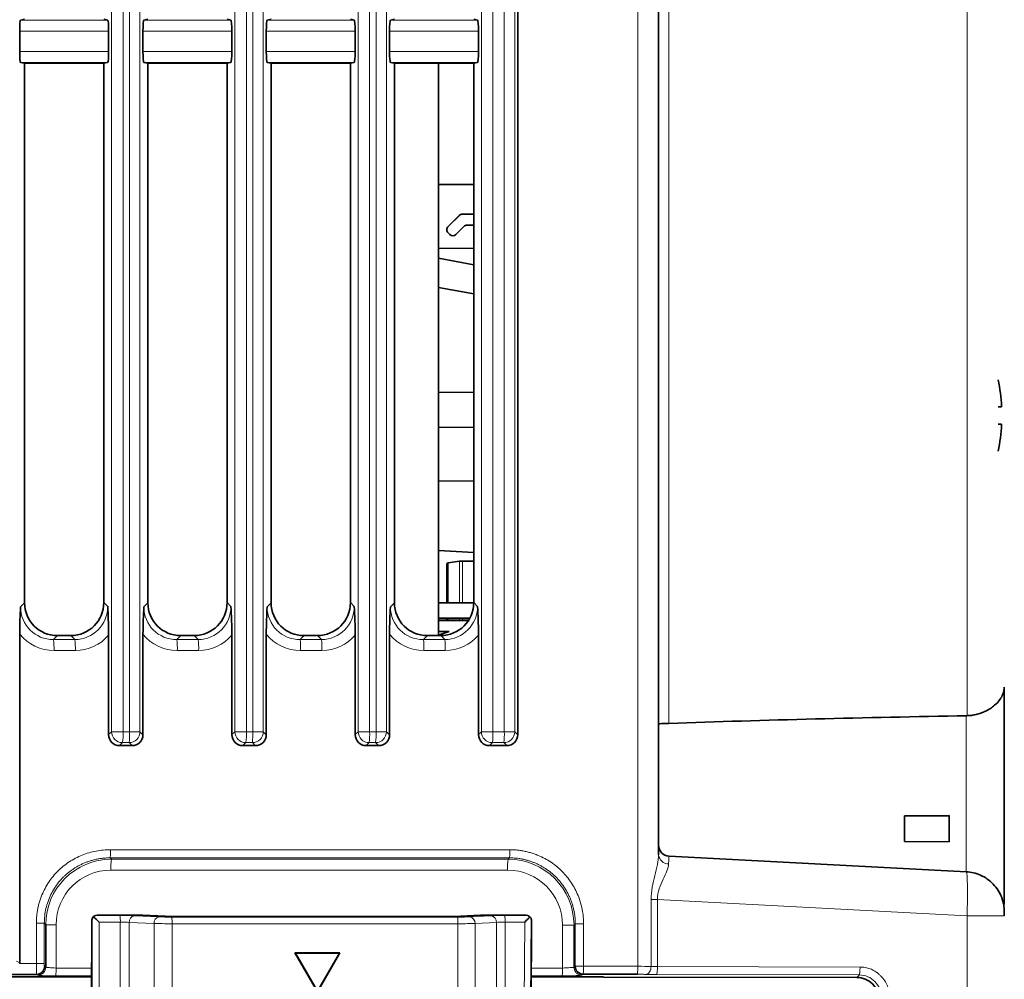
# Model space of a CAD drawing. Units: millimetres. Extents: x 27 to 806, y 42 to 553.
# Drawn here: x 491 to 513, y 331 to 353 of the extents above; entities that cross this region are included whole.
import ezdxf

# ---------------------------------------------------------------- set-up
doc = ezdxf.new("R2010")
doc.units = ezdxf.units.MM

msp = doc.modelspace()

# ---------------------------------------------------------------- linework, layer by layer
at = {"color": 8, "linetype": 'Continuous', "lineweight": 18}
for p, q in [((505.79192, 388.34272), (505.79192, 337.11736)), ((505.08988, 331.59936), (505.08988, 388.00419)), ((512.56922, 337.29067), (512.56922, 387.78306)), ((493.13889, 336.92811), (493.13889, 376.61144)), ((493.40102, 376.61144), (493.40102, 336.92811)), ((493.54866, 336.92811), (493.54866, 376.61144)), ((493.78462, 376.61144), (493.78462, 336.92811)), ((495.93889, 336.92811), (495.93889, 376.61144)), ((496.20102, 376.61144), (496.20102, 336.92811)), ((496.34866, 336.92811), (496.34866, 376.61144)), ((496.58462, 376.61144), (496.58462, 336.92811)), ((498.73889, 336.92811), (498.73889, 376.61144)), ((499.00102, 376.61144), (499.00102, 336.92811)), ((499.14866, 336.92811), (499.14866, 376.61144)), ((499.38462, 376.61144), (499.38462, 336.92811)), ((501.53889, 336.92811), (501.53889, 376.61144)), ((501.80102, 376.61144), (501.80102, 336.92811)), ((502.05867, 336.92811), (502.05867, 376.61144)), ((502.29464, 376.61144), (502.29464, 336.92811)), ((491.07531, 353.09389), (493.0513, 353.09389)), ((493.87531, 353.09389), (495.8513, 353.09389)), ((496.67531, 353.09389), (498.6513, 353.09389)), ((499.47531, 353.09389), (501.4513, 353.09389)), ((493.07272, 352.84393), (491.05369, 352.84393)), ((495.87272, 352.84393), (493.85369, 352.84393)), ((498.67272, 352.84393), (496.65369, 352.84393)), ((501.47272, 352.84393), (499.45369, 352.84393)), ((491.05369, 352.37896), (493.07272, 352.37896)), ((493.85369, 352.37896), (495.87272, 352.37896)), ((496.65369, 352.37896), (498.67272, 352.37896)), ((499.45369, 352.37896), (501.47272, 352.37896)), ((493.0513, 352.129), (491.07531, 352.129)), ((495.8513, 352.129), (493.87531, 352.129)), ((498.6513, 352.129), (496.67531, 352.129)), ((501.4513, 352.129), (499.47531, 352.129)), ((501.03797, 348.65588), (501.03797, 348.65841)), ((501.10868, 348.6877), (501.10868, 348.68517)), ((500.78442, 348.40486), (500.78442, 348.40233)), ((501.03797, 339.85874), (501.03797, 340.79844)), ((501.10868, 340.80264), (501.10868, 339.85874)), ((500.78442, 340.76203), (500.78442, 339.85874)), ((491.07264, 339.76451), (491.16371, 339.85517)), ((492.96371, 339.86202), (493.05168, 339.77365)), ((493.87264, 339.76451), (493.96371, 339.85517)), ((495.76371, 339.86202), (495.85168, 339.77365)), ((496.67264, 339.76451), (496.76371, 339.85517)), ((498.56371, 339.86202), (498.65168, 339.77365)), ((499.47264, 339.76451), (499.56371, 339.85517)), ((501.36371, 339.86202), (501.45168, 339.77365)), ((500.78442, 339.50523), (500.78442, 339.45804)), ((501.03797, 339.45804), (501.03797, 339.50523)), ((501.10868, 339.50523), (501.10868, 339.45804)), ((500.78442, 339.20593), (500.78442, 339.2011)), ((491.91086, 339.11144), (491.82092, 339.02192)), ((491.82092, 339.02192), (492.30568, 339.02192)), ((492.30568, 339.02192), (492.21656, 339.11144)), ((494.71086, 339.11144), (494.62092, 339.02192)), ((494.62092, 339.02192), (495.10568, 339.02192)), ((495.10568, 339.02192), (495.01656, 339.11144)), ((497.51086, 339.11144), (497.42092, 339.02192)), ((497.42092, 339.02192), (497.90568, 339.02192)), ((497.90568, 339.02192), (497.81656, 339.11144)), ((500.31086, 339.11144), (500.22092, 339.02192)), ((500.22092, 339.02192), (500.70568, 339.02192)), ((500.70568, 339.02192), (500.61656, 339.11144)), ((492.31762, 338.77288), (491.83287, 338.77288)), ((495.11762, 338.77288), (494.63287, 338.77288)), ((497.91762, 338.77288), (497.43287, 338.77288)), ((500.71762, 338.77288), (500.23287, 338.77288)), ((493.07272, 336.86164), (493.13889, 336.92811)), ((493.40102, 336.92811), (493.13889, 336.92811)), ((493.40102, 336.92811), (493.54866, 336.92811)), ((493.54866, 336.92811), (493.78462, 336.92811)), ((493.78462, 336.92811), (493.85369, 336.85935)), ((495.87272, 336.86164), (495.93889, 336.92811)), ((496.20102, 336.92811), (495.93889, 336.92811)), ((496.20102, 336.92811), (496.34866, 336.92811)), ((496.58462, 336.92811), (496.34866, 336.92811)), ((496.58462, 336.92811), (496.65369, 336.85935)), ((498.67272, 336.86164), (498.73889, 336.92811)), ((499.00102, 336.92811), (498.73889, 336.92811)), ((499.00102, 336.92811), (499.14866, 336.92811)), ((499.38462, 336.92811), (499.14866, 336.92811)), ((499.38462, 336.92811), (499.45369, 336.85935)), ((501.47272, 336.86164), (501.53889, 336.92811)), ((501.80102, 336.92811), (501.53889, 336.92811)), ((501.80102, 336.92811), (502.05867, 336.92811)), ((502.29464, 336.92811), (502.05867, 336.92811)), ((502.29464, 336.92811), (502.36371, 336.85935)), ((493.38908, 336.67906), (493.32177, 336.61144)), ((493.53672, 336.67906), (493.38908, 336.67906)), ((493.60465, 336.61144), (493.53672, 336.67906)), ((496.18908, 336.67906), (496.12177, 336.61144)), ((496.33672, 336.67906), (496.18908, 336.67906)), ((496.40465, 336.61144), (496.33672, 336.67906)), ((498.98908, 336.67906), (498.92177, 336.61144)), ((499.13672, 336.67906), (498.98908, 336.67906)), ((499.20465, 336.61144), (499.13672, 336.67906)), ((501.78908, 336.67906), (501.72177, 336.61144)), ((502.04673, 336.67906), (501.78908, 336.67906)), ((502.11466, 336.61144), (502.04673, 336.67906)), ((493.11543, 334.24668), (502.18598, 334.24668)), ((493.10659, 334.06235), (493.13765, 334.03143)), ((502.17714, 334.06235), (493.10659, 334.06235)), ((493.13765, 334.03143), (502.14636, 334.03143)), ((502.14636, 334.03143), (502.17717, 334.06238)), ((502.13442, 333.78239), (493.12571, 333.78239)), ((505.39291, 331.59477), (505.39291, 333.11611)), ((505.53572, 333.11611), (505.39291, 333.11611)), ((505.53572, 333.11611), (505.53572, 331.59095)), ((512.56922, 332.7475), (505.53572, 333.11611)), ((492.77378, 332.75077), (493.33072, 332.75077)), ((493.65866, 332.74517), (494.21957, 332.7207)), ((501.2699, 332.7207), (501.75754, 332.74517)), ((502.06873, 332.75077), (502.59308, 332.75077)), ((512.56922, 218.22054), (512.56922, 332.7475)), ((491.43203, 331.66427), (491.43203, 332.57533)), ((491.6445, 332.54284), (491.61179, 332.5754)), ((491.61187, 332.57533), (491.61187, 331.66427)), ((491.88047, 332.54284), (491.6445, 332.54284)), ((491.88047, 332.54284), (491.88047, 331.55994)), ((492.69868, 330.64287), (492.70091, 332.68876)), ((492.85858, 332.60086), (492.85661, 330.7943)), ((493.3383, 332.60086), (492.85858, 332.60086)), ((493.3383, 330.7943), (493.3383, 332.60086)), ((494.10417, 332.57079), (493.54326, 332.59527)), ((493.54326, 332.59527), (493.54326, 330.81377)), ((494.10417, 330.89895), (494.10417, 332.57079)), ((494.50652, 332.7158), (500.99761, 332.7158)), ((494.51409, 332.56589), (494.51409, 330.91599)), ((501.00519, 332.56589), (494.51409, 332.56589)), ((501.00519, 330.91599), (501.00519, 332.56589)), ((501.88182, 332.59527), (501.39417, 332.57079)), ((501.39417, 332.57079), (501.39417, 330.89895)), ((501.88182, 330.81377), (501.88182, 332.59527)), ((502.07631, 332.60086), (502.07631, 330.7943)), ((502.52302, 332.60086), (502.07631, 332.60086)), ((502.51316, 330.7943), (502.52302, 332.60086)), ((502.66557, 332.68986), (502.6544, 330.64478)), ((503.37966, 331.56), (503.37966, 332.53142)), ((503.37966, 332.53142), (503.6418, 332.53142)), ((503.67102, 332.56078), (503.6418, 332.53142)), ((503.67102, 331.59936), (503.67102, 332.56078)), ((503.8597, 332.56078), (503.8597, 331.59936)), ((490.98462, 331.71675), (491.05369, 331.67556)), ((491.05344, 331.66427), (491.43254, 331.66427)), ((491.46824, 331.39817), (491.44066, 331.41461)), ((491.61693, 331.59179), (491.6445, 331.57535)), ((491.88047, 331.56), (492.68669, 331.56)), ((502.67299, 331.56), (503.37966, 331.56)), ((503.6418, 331.5772), (503.67089, 331.59471)), ((503.84764, 331.41801), (503.81855, 331.40051)), ((503.8597, 331.59936), (505.08988, 331.59936)), ((510.12176, 331.40115), (505.52039, 331.40961)), ((505.53572, 331.59095), (510.13709, 331.58249)), ((510.06531, 331.34454), (510.12176, 331.40115)), ((492.6861, 331.37865), (491.87146, 331.37865)), ((503.37066, 331.37865), (502.67239, 331.37865))]:
    msp.add_line(p, q, dxfattribs=at)
at = {"color": 7, "linetype": 'Continuous', "lineweight": 35}
for p, q in [((505.56371, 388.00419), (505.56371, 334.13042)), ((502.36371, 336.85935), (502.36371, 382.7946)), ((491.16371, 353.11144), (491.07531, 353.09389)), ((492.96371, 353.11144), (493.0513, 353.09389)), ((493.96371, 353.11144), (493.87531, 353.09389)), ((495.76371, 353.11144), (495.8513, 353.09389)), ((496.76371, 353.11144), (496.67531, 353.09389)), ((498.56371, 353.11144), (498.6513, 353.09389)), ((499.56371, 353.11144), (499.47531, 353.09389)), ((501.36371, 353.11144), (501.4513, 353.09389)), ((491.05369, 352.37896), (491.05369, 352.84393)), ((493.07272, 352.37896), (493.07272, 352.84393)), ((493.85369, 352.37896), (493.85369, 352.84393)), ((495.87272, 352.37896), (495.87272, 352.84393)), ((496.65369, 352.37896), (496.65369, 352.84393)), ((498.67272, 352.37896), (498.67272, 352.84393)), ((499.45369, 352.37896), (499.45369, 352.84393)), ((501.47272, 352.37896), (501.47272, 352.84393)), ((491.16371, 352.11144), (491.07531, 352.129)), ((491.16371, 339.85517), (491.16371, 352.11144)), ((491.16371, 352.11144), (492.96371, 352.11144)), ((492.96371, 352.11144), (493.0513, 352.129)), ((492.96371, 352.11144), (492.96371, 339.86202)), ((493.96371, 352.11144), (493.87531, 352.129)), ((493.96371, 339.85517), (493.96371, 352.11144)), ((493.96371, 352.11144), (495.76371, 352.11144)), ((495.76371, 352.11144), (495.8513, 352.129)), ((495.76371, 352.11144), (495.76371, 339.86202)), ((496.76371, 352.11144), (496.67531, 352.129)), ((496.76371, 339.85517), (496.76371, 352.11144)), ((496.76371, 352.11144), (498.56371, 352.11144)), ((498.56371, 352.11144), (498.6513, 352.129)), ((498.56371, 352.11144), (498.56371, 339.86202)), ((499.56371, 352.11144), (499.47531, 352.129)), ((499.56371, 339.85517), (499.56371, 352.11144)), ((499.56371, 352.11144), (501.36371, 352.11144)), ((500.56371, 339.11144), (500.56371, 352.11144)), ((501.36371, 352.11144), (501.4513, 352.129)), ((501.36371, 352.11144), (501.36371, 339.86202)), ((501.36371, 349.36144), (500.56371, 349.36144)), ((500.78442, 348.40486), (501.03797, 348.65841)), ((500.78442, 348.40233), (501.03797, 348.65588)), ((501.10868, 348.6877), (501.36371, 348.6877)), ((501.10868, 348.68517), (501.36371, 348.68517)), ((501.14153, 348.40588), (500.9612, 348.22555)), ((501.36371, 348.43517), (501.21224, 348.43517)), ((500.75513, 348.33415), (500.75513, 348.33162)), ((500.81978, 348.22555), (500.78442, 348.26091)), ((501.36371, 347.91206), (500.56371, 347.90508)), ((500.56371, 347.68496), (501.36371, 347.53713)), ((500.56371, 347.68144), (501.36371, 347.53361)), ((500.56371, 347.02044), (501.36371, 346.87261)), ((500.56371, 344.63945), (501.36371, 344.63284)), ((513.27522, 344.31144), (513.35367, 344.31144)), ((513.35367, 343.91144), (513.27522, 343.91144)), ((501.36371, 343.84578), (500.56371, 343.83938)), ((500.56371, 342.62536), (501.36371, 342.61837)), ((501.36371, 341.00029), (500.56371, 341.0421)), ((501.03797, 340.79844), (500.78442, 340.76203)), ((501.36371, 340.80264), (501.10868, 340.80264)), ((500.75513, 340.75187), (500.75513, 339.85874)), ((501.3637, 339.85874), (500.56371, 339.85874)), ((501.36368, 339.85523), (500.56371, 339.85523)), ((500.56371, 339.50523), (501.27406, 339.50523)), ((500.56371, 339.45804), (501.24645, 339.45804)), ((500.56371, 339.45593), (501.24511, 339.45593)), ((500.75513, 339.50523), (500.75513, 339.45804)), ((500.56371, 339.11865), (500.8035, 339.20593)), ((500.8035, 339.20593), (500.56371, 339.20593)), ((500.56371, 339.12076), (500.7977, 339.20593)), ((500.75513, 339.20593), (500.75513, 339.19044)), ((491.05369, 331.67556), (491.05369, 339.14505)), ((492.21656, 339.11144), (491.91086, 339.11144)), ((493.07272, 336.86164), (493.07272, 339.12048)), ((493.85369, 336.85935), (493.85369, 339.14505)), ((495.01656, 339.11144), (494.71086, 339.11144)), ((495.87272, 336.86164), (495.87272, 339.12048)), ((496.65369, 336.85935), (496.65369, 339.14505)), ((497.81656, 339.11144), (497.51086, 339.11144)), ((498.67272, 336.86164), (498.67272, 339.12048)), ((499.45369, 336.85935), (499.45369, 339.14505)), ((500.61656, 339.11144), (500.31086, 339.11144)), ((501.47272, 336.86164), (501.47272, 339.12048)), ((493.60465, 336.61144), (493.32177, 336.61144)), ((496.40465, 336.61144), (496.12177, 336.61144)), ((499.20465, 336.61144), (498.92177, 336.61144)), ((502.11466, 336.61144), (501.72177, 336.61144)), ((511.14968, 335.01476), (512.16371, 335.02438)), ((512.16371, 335.0193), (511.14968, 335.01476)), ((511.14968, 334.4346), (511.14968, 335.01476)), ((512.16371, 335.02438), (512.16371, 335.0193)), ((512.16371, 335.0193), (512.16371, 334.42861)), ((512.16371, 334.42861), (511.14968, 334.4346)), ((505.80063, 334.09903), (512.55335, 333.74513)), ((493.85151, 332.76144), (492.84018, 332.76144)), ((493.85151, 332.76144), (494.53262, 332.73172)), ((494.53262, 332.73172), (500.92385, 332.73172)), ((500.92385, 332.73172), (501.51599, 332.76144)), ((502.52693, 332.76144), (501.51599, 332.76144)), ((491.6445, 331.57535), (491.6445, 332.54284)), ((492.69013, 332.61226), (492.68352, 330.59021)), ((502.67643, 332.61128), (502.66982, 330.59021)), ((503.6418, 332.53142), (503.6418, 331.57728)), ((497.81369, 331.01783), (497.30005, 331.90747)), ((497.30005, 331.90747), (498.32732, 331.90747)), ((497.31371, 331.8996), (497.30005, 331.90747)), ((497.31371, 331.8996), (497.81371, 331.03358)), ((498.31371, 331.8996), (497.31371, 331.8996)), ((498.32732, 331.90747), (497.81369, 331.01783)), ((497.81371, 331.03358), (498.31371, 331.8996)), ((498.31371, 331.8996), (498.32732, 331.90747)), ((491.44066, 331.41461), (490.82427, 331.41461)), ((505.08087, 331.41801), (503.84774, 331.41801)), ((489.56371, 331.36144), (492.68604, 331.36144)), ((502.67234, 331.36144), (504.31371, 331.36144)), ((504.31371, 331.35512), (504.31371, 331.36144)), ((510.06531, 331.34454), (504.31371, 331.35512))]:
    msp.add_line(p, q, dxfattribs=at)
for centre, radius, start, end in [((501.10868, 348.5877), 0.1, 89.999995, 134.999965), ((501.10868, 348.58517), 0.1, 89.999995, 134.999965), ((500.85513, 348.33415), 0.1, 134.999965, 179.999995), ((500.85513, 348.33162), 0.1, 134.999962, 225.000038), ((501.21224, 348.33517), 0.1, 89.999995, 134.999965), ((500.89049, 348.29626), 0.1, 225.000038, 314.999962), ((509.3725, 344.11144), 3.9862, 2.875917, 11.746368), ((509.3725, 344.11144), 3.9862, 348.253632, 357.124083), ((501.10445, 340.27726), 0.5254, 89.538487, 97.269137), ((500.78175, 340.7224), 0.03972, 86.148345, 132.090585), ((505.81371, 334.34868), 0.25, 180, 267)]:
    msp.add_arc(centre, radius, start, end, dxfattribs=at)
at = {"color": 8, "linetype": 'Continuous', "lineweight": 18}
for centre, radius, start, end in [((490.37858, 338.82795), 1.45533, 357.831221, 7.659386), ((490.86333, 338.82795), 1.45533, 357.831221, 7.659386), ((493.17858, 338.82795), 1.45533, 357.831221, 7.659386), ((493.66333, 338.82795), 1.45533, 357.831221, 7.659386), ((495.97858, 338.82795), 1.45533, 357.831221, 7.659386), ((496.46333, 338.82795), 1.45533, 357.831221, 7.659386), ((498.77858, 338.82795), 1.45533, 357.831221, 7.659386), ((499.26333, 338.82795), 1.45533, 357.831221, 7.659386), ((493.39017, 336.93035), 0.25129, 180.511028, 269.751679), ((491.94673, 336.87303), 1.45533, 352.340614, 2.168779), ((492.09437, 336.87303), 1.45533, 352.340614, 2.168779), ((493.53335, 336.93032), 0.25128, 270.76795, 359.494757), ((496.19017, 336.93035), 0.25129, 180.511028, 269.751679), ((494.74673, 336.87303), 1.45533, 352.340614, 2.168779), ((494.89437, 336.87303), 1.45533, 352.340614, 2.168779), ((496.33335, 336.93032), 0.25128, 270.76795, 359.494757), ((498.99017, 336.93035), 0.25129, 180.511028, 269.751679), ((497.54673, 336.87303), 1.45533, 352.340614, 2.168779), ((497.69437, 336.87303), 1.45533, 352.340614, 2.168779), ((499.13335, 336.93032), 0.25128, 270.76795, 359.494757), ((501.79017, 336.93035), 0.25129, 180.511028, 269.751679), ((500.34673, 336.87303), 1.45533, 352.340614, 2.168779), ((500.60439, 336.87303), 1.45533, 352.340614, 2.168779), ((502.04336, 336.93032), 0.25128, 270.76795, 359.494757), ((505.78936, 334.15158), 0.22664, 185.357013, 270.3243), ((494.58, 333.83746), 1.45533, 172.340614, 182.168779), ((503.58871, 333.83746), 1.45533, 172.340614, 182.168779), ((492.55673, 332.63651), 0.78238, 357.388582, 8.397703), ((493.6826, 332.60737), 0.13987, 99.856785, 184.964969), ((501.73982, 332.60402), 0.14227, 356.47379, 82.84249), ((501.29474, 332.63651), 0.78238, 357.388582, 8.397703), ((494.24352, 332.58289), 0.13987, 99.856785, 184.964969), ((493.73253, 332.60154), 0.78238, 357.388582, 8.397703), ((500.22362, 332.60154), 0.78238, 357.388582, 8.397703), ((501.25217, 332.57954), 0.14227, 356.47379, 82.84249)]:
    msp.add_arc(centre, radius, start, end, dxfattribs=at)
at = {"color": 7, "linetype": 'Continuous', "lineweight": 35}
for centre, major_axis, ratio, start_param, end_param in [((491.0757, 352.84393), (0, 0.25), 0.08801227, 0.01747725, 1.57079633), ((493.05092, 352.84393), (0, 0.25), 0.08720887, 4.71238898, 6.26570806), ((493.8757, 352.84393), (0, 0.25), 0.08801227, 0.01747725, 1.57079633), ((495.85092, 352.84393), (0, 0.25), 0.08720887, 4.71238898, 6.26570806), ((496.6757, 352.84393), (0, 0.25), 0.08801227, 0.01747725, 1.57079633), ((498.65092, 352.84393), (0, 0.25), 0.08720887, 4.71238898, 6.26570806), ((499.4757, 352.84393), (0, 0.25), 0.08801227, 0.01747725, 1.57079633), ((501.45092, 352.84393), (0, 0.25), 0.08720887, 4.71238898, 6.26570806), ((491.0757, 352.37896), (0, 0.25), 0.08801227, 1.57079633, 3.12411541), ((493.05092, 352.37896), (0, 0.25), 0.08720887, 3.1590699, 4.71238898), ((493.8757, 352.37896), (0, 0.25), 0.08801227, 1.57079633, 3.12411541), ((495.85092, 352.37896), (0, 0.25), 0.08720887, 3.1590699, 4.71238898), ((496.6757, 352.37896), (0, 0.25), 0.08801227, 1.57079633, 3.12411541), ((498.65092, 352.37896), (0, 0.25), 0.08720887, 3.1590699, 4.71238898), ((499.4757, 352.37896), (0, 0.25), 0.08801227, 1.57079633, 3.12411541), ((501.45092, 352.37896), (0, 0.25), 0.08720887, 3.1590699, 4.71238898), ((491.92004, 339.86432), (0.62471, 0.43192), 0.98710034, 2.54272976, 4.1013794), ((492.21428, 339.86432), (-0.21768, 0.72108), 0.99451051, 2.84993389, 4.41768434), ((494.72004, 339.86432), (0.62471, 0.43192), 0.98710034, 2.54272976, 4.1013794), ((495.01428, 339.86432), (-0.21768, 0.72108), 0.99451051, 2.84993389, 4.41768434), ((497.52004, 339.86432), (0.62471, 0.43192), 0.98710034, 2.54272976, 4.1013794), ((497.81428, 339.86432), (-0.21768, 0.72108), 0.99451051, 2.84993389, 4.41768434), ((500.32004, 339.86432), (0.62471, 0.43192), 0.98710034, 2.54272976, 4.1013794), ((500.61428, 339.86432), (-0.21768, 0.72108), 0.99451051, 2.84993389, 4.41768434), ((520.47682, 334.36144), (37.36251, 0), 0.08021724, 1.78424415, 1.9747297), ((493.32253, 336.8624), (0.07256, 0.24036), 0.99451051, 1.86550096, 3.43325142), ((493.60158, 336.8624), (0.20824, -0.14397), 0.98710034, 5.32339856, 6.8820482), ((496.12253, 336.8624), (0.07256, 0.24036), 0.99451051, 1.86550096, 3.43325142), ((496.40158, 336.8624), (0.20824, -0.14397), 0.98710034, 5.32339856, 6.8820482), ((498.92253, 336.8624), (0.07256, 0.24036), 0.99451051, 1.86550096, 3.43325142), ((499.20158, 336.8624), (0.20824, -0.14397), 0.98710034, 5.32339856, 6.8820482), ((501.72253, 336.8624), (0.07256, 0.24036), 0.99451051, 1.86550096, 3.43325142), ((502.1116, 336.8624), (0.20824, -0.14397), 0.98710034, 5.32339856, 6.8820482), ((492.85072, 332.60086), (-0.14979, 0.14995), 0.02621445, 4.68620906, 5.675694), ((492.68991, 332.61144), (0.20694, 0.12751), 0.38175168, 0.55466944, 0.93419522), ((502.51517, 332.60086), (0.15077, 0.14995), 0.02604293, 4.73856853, 5.68025698), ((502.67665, 332.61144), (0.20611, -0.12763), 0.38238258, 2.20885886, 2.58838464), ((492.76518, 332.61144), (0.00011, 0.15), 0.50030102, 1.0296498, 1.5657133), ((502.60138, 332.61144), (0.00055, 0.15), 0.50030338, 4.7131169, 5.26427888), ((490.80158, 331.67739), (0.23239, -0.09875), 0.98991879, 0.35302368, 0.39816166), ((510.06531, 330.84386), (-0.09461, 0.49176), 0.99507998, 4.5213985, 6.09219483)]:
    msp.add_ellipse(centre, major_axis=major_axis, ratio=ratio, start_param=start_param, end_param=end_param, dxfattribs=at)
at = {"color": 8, "linetype": 'Continuous', "lineweight": 18}
for centre, major_axis, ratio, start_param, end_param in [((491.83203, 339.77671), (0.61881, 0.44889), 0.98058675, 2.52082583, 4.07947548), ((492.30149, 339.77671), (-0.30243, 0.69272), 0.99106217, 2.73223559, 4.29998604), ((494.63203, 339.77671), (0.61881, 0.44889), 0.98058675, 2.52082583, 4.07947548), ((495.10149, 339.77671), (-0.30243, 0.69272), 0.99106217, 2.73223559, 4.29998604), ((497.43203, 339.77671), (0.61881, 0.44889), 0.98058675, 2.52082583, 4.07947548), ((497.90149, 339.77671), (-0.30243, 0.69272), 0.99106217, 2.73223559, 4.29998604), ((500.23203, 339.77671), (0.61881, 0.44889), 0.98058675, 2.52082583, 4.07947548), ((500.70149, 339.77671), (-0.30243, 0.69272), 0.99106217, 2.73223559, 4.29998604), ((491.84511, 339.77671), (0.83295, 0.57589), 0.98710034, 3.21116359, 4.1013794), ((492.31457, 339.77671), (-0.29024, 0.96144), 0.99451051, 2.84993389, 3.70824141), ((494.64511, 339.77671), (0.83295, 0.57589), 0.98710034, 3.21116359, 4.1013794), ((495.11457, 339.77671), (-0.29024, 0.96144), 0.99451051, 2.84993389, 3.70824141), ((497.44511, 339.77671), (0.83295, 0.57589), 0.98710034, 3.21116359, 4.1013794), ((497.91457, 339.77671), (-0.29024, 0.96144), 0.99451051, 2.84993389, 3.70824141), ((500.24511, 339.77671), (0.83295, 0.57589), 0.98710034, 3.21116359, 4.1013794), ((500.71457, 339.77671), (-0.29024, 0.96144), 0.99451051, 2.84993389, 3.70824141), ((505.81371, 333.09697), (-0.01311, 1.00206), 0.02166628, 6.28176529, 6.88125165), ((493.1541, 332.5276), (1.26469, -0.83231), 0.99036983, 2.15931635, 3.717966), ((502.1437, 332.5276), (0.24072, 1.4846), 0.99597981, 4.87503815, 6.4427886), ((493.14102, 332.5276), (1.04119, -0.71987), 0.98710034, 2.1818059, 3.74045555), ((502.13062, 332.5276), (0.36279, 1.2018), 0.99451051, 5.00709362, 6.57484407), ((493.35166, 332.73678), (0.4, -0.00073), 0.03492071, 0.69592497, 1.62322019), ((502.08967, 332.73678), (0.4, -0.00073), 0.03492071, 1.62322019, 2.55051541), ((493.35138, 332.58687), (0.25, -0.00073), 0.05587284, 0.69602511, 1.62332032), ((494.48793, 332.57813), (0.5, -0.00064), 0.02444454, 3.83748497, 4.76478019), ((494.4882, 332.72804), (0.35, -0.00064), 0.03492071, 3.83751763, 4.76481285), ((500.97929, 332.72804), (0.35, -0.00064), 0.03492071, 4.76481285, 5.69210806), ((500.97902, 332.57813), (0.5, -0.00064), 0.02444454, 4.76478019, 5.69207541), ((502.08939, 332.58687), (0.25, -0.00073), 0.05587284, 1.62332032, 2.55061554)]:
    msp.add_ellipse(centre, major_axis=major_axis, ratio=ratio, start_param=start_param, end_param=end_param, dxfattribs=at)
at = {"color": 7, "linetype": 'Continuous', "lineweight": 35}
for points, knots in [([(491.05369, 339.14505), (491.05369, 339.25692), (491.05618, 339.36544), (491.06323, 339.57127), (491.06785, 339.66878), (491.07264, 339.76451)], [0, 0, 0, 0, 0.5, 0.5, 1, 1, 1, 1]), ([(493.07272, 339.12048), (493.07272, 339.23928), (493.06975, 339.35395), (493.06182, 339.56985), (493.05677, 339.67201), (493.05168, 339.77365)], [0, 0, 0, 0, 0.5, 0.5, 1, 1, 1, 1]), ([(493.85369, 339.14505), (493.85369, 339.25692), (493.85618, 339.36544), (493.86323, 339.57127), (493.86785, 339.66878), (493.87264, 339.76451)], [0, 0, 0, 0, 0.5, 0.5, 1, 1, 1, 1]), ([(495.87272, 339.12048), (495.87272, 339.23928), (495.86975, 339.35395), (495.86182, 339.56985), (495.85677, 339.67201), (495.85168, 339.77365)], [0, 0, 0, 0, 0.5, 0.5, 1, 1, 1, 1]), ([(496.65369, 339.14505), (496.65369, 339.25692), (496.65618, 339.36544), (496.66323, 339.57127), (496.66785, 339.66878), (496.67264, 339.76451)], [0, 0, 0, 0, 0.5, 0.5, 1, 1, 1, 1]), ([(498.67272, 339.12048), (498.67272, 339.23928), (498.66975, 339.35395), (498.66182, 339.56985), (498.65677, 339.67201), (498.65168, 339.77365)], [0, 0, 0, 0, 0.5, 0.5, 1, 1, 1, 1]), ([(499.45369, 339.14505), (499.45369, 339.25692), (499.45618, 339.36544), (499.46323, 339.57127), (499.46785, 339.66878), (499.47264, 339.76451)], [0, 0, 0, 0, 0.5, 0.5, 1, 1, 1, 1]), ([(501.47272, 339.12048), (501.47272, 339.23928), (501.46975, 339.35395), (501.46182, 339.56985), (501.45677, 339.67201), (501.45168, 339.77365)], [0, 0, 0, 0, 0.5, 0.5, 1, 1, 1, 1]), ([(513.41371, 337.93708), (513.41354, 337.92903), (513.41303, 337.90415), (513.40589, 337.85315), (513.38123, 337.77007), (513.31889, 337.65407), (513.21945, 337.54364), (513.10247, 337.45599), (512.99614, 337.39548), (512.88632, 337.34956), (512.77706, 337.31789), (512.67182, 337.29813), (512.60228, 337.29329), (512.56922, 337.29099)], [0, 0, 0, 0, 0.03085608, 0.09539232, 0.19470392, 0.32984201, 0.50063785, 0.60251887, 0.69685213, 0.78358373, 0.86279831, 0.93476941, 1, 1, 1, 1]), ([(513.41371, 337.93708), (513.41371, 337.79238), (513.41371, 337.50302), (513.41371, 336.82072), (513.41371, 336.01381), (513.41371, 335.099), (513.41371, 334.15055), (513.41371, 333.43362), (513.41371, 333.08033), (513.41371, 333.01342)], [0, 0, 0, 0, 0.16043897, 0.32083504, 0.4812117, 0.64167407, 0.80205072, 0.96251309, 1, 1, 1, 1]), ([(505.79192, 337.11736), (505.72976, 337.11523), (505.6711, 337.11355), (505.58759, 337.10864), (505.56371, 337.1051), (505.56371, 337.0999)], [0, 0, 0, 0, 0.5, 0.5, 1, 1, 1, 1]), ([(513.41371, 332.83842), (513.41371, 332.94259), (513.39526, 333.05442), (513.31226, 333.27134), (513.24748, 333.37583), (513.08124, 333.55101), (512.98028, 333.62117), (512.76801, 333.7154), (512.65729, 333.73968), (512.55327, 333.74514)], [0, 0, 0, 0, 0.25, 0.25, 0.5, 0.5, 0.75, 0.75, 1, 1, 1, 1]), ([(492.77378, 332.75077), (492.77182, 332.75021), (492.76415, 332.74732), (492.74785, 332.73893), (492.7388, 332.73331), (492.72998, 332.72622)], [0, 0, 0, 0, 0.5, 0.5, 1, 1, 1, 1]), ([(502.59308, 332.75077), (502.59517, 332.75018), (502.60389, 332.74686), (502.62208, 332.73709), (502.63214, 332.73042), (502.64157, 332.72214)], [0, 0, 0, 0, 0.5, 0.5, 1, 1, 1, 1]), ([(513.41371, 332.83842), (513.41371, 332.83503), (513.41371, 332.82827), (513.41371, 332.81318), (513.41371, 332.79468), (513.41371, 332.77256), (513.41371, 332.75607), (513.41371, 332.7475)], [0, 0, 0, 0, 0.18962371, 0.37784233, 0.57157277, 0.7771764, 1, 1, 1, 1]), ([(491.44066, 331.41461), (491.46142, 331.41476), (491.48378, 331.4187), (491.52707, 331.43614), (491.54787, 331.44969), (491.58223, 331.48423), (491.59569, 331.50511), (491.61296, 331.54856), (491.61683, 331.57099), (491.61693, 331.59179)], [0, 0, 0, 0, 0.25, 0.25, 0.5, 0.5, 0.75, 0.75, 1, 1, 1, 1]), ([(503.84764, 331.41801), (503.80154, 331.4181), (503.75568, 331.43718), (503.69026, 331.50258), (503.6711, 331.5485), (503.67089, 331.59471)], [0, 0, 0, 0, 0.5, 0.5, 1, 1, 1, 1])]:
    msp.add_open_spline(points, degree=3, knots=knots, dxfattribs=at)
at = {"color": 8, "linetype": 'Continuous', "lineweight": 18}
for points, knots in [([(512.54539, 333.73829), (512.54539, 333.96715), (512.54539, 334.461), (512.54539, 335.22876), (512.54539, 335.96795), (512.54539, 336.58885), (512.54539, 337.06469), (512.54539, 337.21506), (512.54539, 337.29025)], [0, 0, 0, 0, 0.14728273, 0.31782619, 0.48836964, 0.65891309, 0.82945655, 1, 1, 1, 1]), ([(491.43203, 332.57533), (491.4324, 332.60678), (491.43313, 332.66951), (491.44098, 332.76318), (491.4538, 332.85606), (491.47205, 332.94814), (491.49561, 333.03942), (491.52452, 333.12991), (491.58649, 333.29229), (491.70449, 333.51606), (491.91475, 333.77072), (492.17136, 333.97907), (492.41733, 334.10639), (492.62615, 334.17998), (492.78708, 334.21922), (492.95048, 334.24327), (493.06034, 334.24554), (493.11543, 334.24668)], [0, 0, 0, 0, 0.03574495, 0.0712956, 0.10676852, 0.14228103, 0.17795009, 0.21389109, 0.25021688, 0.37550568, 0.49944738, 0.62334279, 0.74904885, 0.81246358, 0.87502111, 0.93732848, 1, 1, 1, 1]), ([(493.11543, 334.24668), (493.11543, 334.20094), (493.1145, 334.15541), (493.11127, 334.08795), (493.10897, 334.06635), (493.10659, 334.06235)], [0, 0, 0, 0, 0.5, 0.5, 1, 1, 1, 1]), ([(502.18598, 334.24668), (502.18598, 334.20502), (502.18513, 334.15705), (502.18174, 334.08632), (502.17931, 334.06599), (502.17714, 334.06235)], [0, 0, 0, 0, 0.5, 0.5, 1, 1, 1, 1]), ([(502.18598, 334.24668), (502.21737, 334.24623), (502.27999, 334.24531), (502.37349, 334.23718), (502.46623, 334.2241), (502.55819, 334.20558), (502.64938, 334.18175), (502.7398, 334.15258), (502.90209, 334.09016), (503.1258, 333.97159), (503.3806, 333.76089), (503.58941, 333.50412), (503.71739, 333.25814), (503.79157, 333.0494), (503.83127, 332.88863), (503.8558, 332.72547), (503.85839, 332.61577), (503.8597, 332.56078)], [0, 0, 0, 0, 0.03571534, 0.071251, 0.10672302, 0.14224805, 0.17794222, 0.21392006, 0.25029336, 0.37574619, 0.49988412, 0.62390792, 0.7495875, 0.81294502, 0.87539379, 0.93754034, 1, 1, 1, 1]), ([(505.39291, 333.11611), (505.39291, 333.30455), (505.43328, 333.48832), (505.49645, 333.74571), (505.51794, 333.82949), (505.55123, 333.98721), (505.56371, 334.06269), (505.56371, 334.13042)], [0, 0, 0, 0, 0.5, 0.5, 0.75, 0.75, 1, 1, 1, 1]), ([(493.10659, 334.06235), (493.07806, 334.06191), (493.02136, 334.06103), (492.9371, 334.05371), (492.8544, 334.04221), (492.7735, 334.0263), (492.69461, 334.00631), (492.6179, 333.98241), (492.54355, 333.95483), (492.47171, 333.9238), (492.4025, 333.88954), (492.33605, 333.85227), (492.27244, 333.81222), (492.21176, 333.76962), (492.15407, 333.72469), (492.09941, 333.67765), (492.02518, 333.60724), (491.93595, 333.50801), (491.83989, 333.37378), (491.7589, 333.22873), (491.69416, 333.07448), (491.64726, 332.91278), (491.61739, 332.74556), (491.61371, 332.63221), (491.61187, 332.57533)], [0, 0, 0, 0, 0.03656064, 0.07266656, 0.10831912, 0.14351969, 0.17826972, 0.21257072, 0.24642425, 0.27983193, 0.31279545, 0.34531657, 0.37739712, 0.40903903, 0.44024426, 0.47101491, 0.50135314, 0.571209, 0.64148168, 0.71219747, 0.78338217, 0.85506107, 0.92725893, 1, 1, 1, 1]), ([(503.67102, 332.56078), (503.67051, 332.59101), (503.66949, 332.65125), (503.66115, 332.74094), (503.64798, 332.82931), (503.62966, 332.91607), (503.60651, 333.00094), (503.57868, 333.08366), (503.54638, 333.164), (503.50982, 333.24174), (503.46923, 333.31667), (503.42484, 333.3886), (503.37687, 333.45736), (503.32558, 333.52281), (503.27121, 333.58482), (503.214, 333.64326), (503.1542, 333.69805), (503.09205, 333.74909), (503.0278, 333.79634), (502.9617, 333.83973), (502.89399, 333.87924), (502.8249, 333.91484), (502.75466, 333.94653), (502.6835, 333.97433), (502.61165, 333.99825), (502.53931, 334.01832), (502.4667, 334.03459), (502.39401, 334.04713), (502.32143, 334.05592), (502.24916, 334.06136), (502.20108, 334.06203), (502.17714, 334.06235)], [0, 0, 0, 0, 0.03851852, 0.0767436, 0.11467571, 0.15231537, 0.18966307, 0.22671936, 0.26348475, 0.2999598, 0.33614507, 0.37204115, 0.40764861, 0.44296807, 0.47800013, 0.51274545, 0.54720467, 0.58137845, 0.61526748, 0.64887246, 0.68219411, 0.71523318, 0.74799041, 0.78046659, 0.8126625, 0.84457898, 0.87621686, 0.90757701, 0.9386603, 0.96946765, 1, 1, 1, 1]), ([(505.79065, 333.92494), (505.78975, 333.87716), (505.77403, 333.82263), (505.72889, 333.70585), (505.69862, 333.64202), (505.63635, 333.50791), (505.60395, 333.43763), (505.55213, 333.28342), (505.53462, 333.20099), (505.53572, 333.11611)], [0, 0, 0, 0, 0.25, 0.25, 0.5, 0.5, 0.75, 0.75, 1, 1, 1, 1]), ([(512.56922, 332.7475), (512.56977, 332.77093), (512.57087, 332.81794), (512.57232, 332.8883), (512.5736, 332.95836), (512.57467, 333.02776), (512.57551, 333.09611), (512.57612, 333.16303), (512.57647, 333.22814), (512.57655, 333.29105), (512.57635, 333.35136), (512.57587, 333.40871), (512.5751, 333.46271), (512.57405, 333.513), (512.5727, 333.55922), (512.57108, 333.60103), (512.56919, 333.63812), (512.56705, 333.67017), (512.56467, 333.69691), (512.56208, 333.71811), (512.55929, 333.73342), (512.55635, 333.74318), (512.5543, 333.74448), (512.55327, 333.74514)], [0, 0, 0, 0, 0.044885782, 0.090040676, 0.135465403, 0.181160667, 0.227127163, 0.273365573, 0.319876565, 0.366660797, 0.413718916, 0.461051556, 0.508659342, 0.556542886, 0.604702791, 0.653139649, 0.701854042, 0.750846542, 0.800117711, 0.849668103, 0.89949826, 0.949608718, 1, 1, 1, 1]), ([(513.41371, 332.7475), (513.41371, 332.7475), (513.39226, 332.7475), (513.30936, 332.7475), (513.24793, 332.7475), (513.09339, 332.7475), (513.00034, 332.7475), (512.79519, 332.7475), (512.68316, 332.7475), (512.56922, 332.7475)], [0, 0, 0, 0, 0.25, 0.25, 0.5, 0.5, 0.75, 0.75, 1, 1, 1, 1]), ([(491.43203, 332.57533), (491.47364, 332.57533), (491.52025, 332.57533), (491.58858, 332.57533), (491.60824, 332.57533), (491.61187, 332.57533)], [0, 0, 0, 0, 0.5, 0.5, 1, 1, 1, 1]), ([(503.8597, 332.56078), (503.8137, 332.56078), (503.76699, 332.56078), (503.69746, 332.56078), (503.67503, 332.56078), (503.67102, 332.56078)], [0, 0, 0, 0, 0.5, 0.5, 1, 1, 1, 1]), ([(491.43203, 331.66427), (491.47742, 331.66427), (491.52172, 331.66427), (491.58711, 331.66427), (491.60791, 331.66427), (491.61187, 331.66427)], [0, 0, 0, 0, 0.5, 0.5, 1, 1, 1, 1]), ([(491.44066, 331.41461), (491.44023, 331.41571), (491.43937, 331.41786), (491.43825, 331.42703), (491.43724, 331.43984), (491.43634, 331.45614), (491.43552, 331.47519), (491.43477, 331.49643), (491.43411, 331.51928), (491.43352, 331.54321), (491.43301, 331.56773), (491.4326, 331.59241), (491.43229, 331.61688), (491.43208, 331.6408), (491.43205, 331.65656), (491.43203, 331.66427)], [0, 0, 0, 0, 0.0930925, 0.18348143, 0.2711685, 0.3561556, 0.43844488, 0.51803873, 0.59493985, 0.66915127, 0.74067642, 0.80951916, 0.8756839, 0.93917561, 1, 1, 1, 1]), ([(491.61187, 331.66427), (491.61192, 331.65519), (491.61202, 331.63816), (491.61304, 331.61546), (491.61475, 331.59912), (491.61617, 331.59434), (491.61693, 331.59179)], [0, 0, 0, 0, 0.26709782, 0.50086384, 0.73415379, 1, 1, 1, 1]), ([(491.46824, 331.39817), (491.5143, 331.39851), (491.56002, 331.41775), (491.62522, 331.48329), (491.64429, 331.52918), (491.6445, 331.57535)], [0, 0, 0, 0, 0.5, 0.5, 1, 1, 1, 1]), ([(491.87146, 331.37865), (491.85652, 331.37868), (491.827, 331.37874), (491.78387, 331.37911), (491.74251, 331.37969), (491.70296, 331.3805), (491.66523, 331.38154), (491.62934, 331.3828), (491.58133, 331.3849), (491.52829, 331.38812), (491.48318, 331.39288), (491.47327, 331.39639), (491.46824, 331.39817)], [0, 0, 0, 0, 0.07320208, 0.14460414, 0.21494894, 0.28501283, 0.35558145, 0.42742389, 0.50126945, 0.66854654, 0.83148351, 1, 1, 1, 1]), ([(491.6445, 331.57535), (491.6497, 331.57279), (491.67699, 331.57023), (491.76278, 331.56512), (491.82092, 331.56256), (491.88047, 331.56)], [0, 0, 0, 0, 0.5, 0.5, 1, 1, 1, 1]), ([(491.87146, 331.37865), (491.87364, 331.38084), (491.87612, 331.39997), (491.8796, 331.47004), (491.88047, 331.51834), (491.88047, 331.56)], [0, 0, 0, 0, 0.5, 0.5, 1, 1, 1, 1]), ([(503.37066, 331.37865), (503.37306, 331.38106), (503.3754, 331.40167), (503.37871, 331.46834), (503.37966, 331.51405), (503.37966, 331.56)], [0, 0, 0, 0, 0.5, 0.5, 1, 1, 1, 1]), ([(503.81855, 331.40051), (503.81672, 331.39967), (503.81312, 331.39801), (503.80163, 331.39559), (503.78569, 331.39327), (503.76492, 331.39105), (503.73942, 331.38895), (503.70918, 331.38695), (503.6664, 331.38463), (503.60915, 331.38223), (503.53468, 331.38018), (503.45426, 331.37891), (503.39891, 331.37874), (503.37066, 331.37865)], [0, 0, 0, 0, 0.07306592, 0.14410237, 0.21394916, 0.28348922, 0.35361707, 0.42520521, 0.49907438, 0.62623586, 0.7488325, 0.87179194, 1, 1, 1, 1]), ([(503.37966, 331.56), (503.44357, 331.56287), (503.50847, 331.56574), (503.60506, 331.57147), (503.63622, 331.57434), (503.6418, 331.5772)], [0, 0, 0, 0, 0.5, 0.5, 1, 1, 1, 1]), ([(503.81855, 331.40051), (503.79779, 331.40055), (503.7754, 331.40438), (503.732, 331.42164), (503.71113, 331.43513), (503.67663, 331.46962), (503.66311, 331.4905), (503.64577, 331.53396), (503.64189, 331.5564), (503.6418, 331.5772)], [0, 0, 0, 0, 0.25, 0.25, 0.5, 0.5, 0.75, 0.75, 1, 1, 1, 1]), ([(503.8597, 331.59936), (503.83889, 331.59936), (503.81632, 331.59936), (503.77207, 331.59936), (503.75051, 331.59936), (503.71393, 331.59936), (503.69903, 331.59936), (503.6785, 331.59936), (503.67283, 331.59936), (503.67102, 331.59936)], [0, 0, 0, 0, 0.25, 0.25, 0.5, 0.5, 0.75, 0.75, 1, 1, 1, 1]), ([(503.8597, 331.59936), (503.85919, 331.55341), (503.85772, 331.5077), (503.85339, 331.44103), (503.85055, 331.42042), (503.84764, 331.41801)], [0, 0, 0, 0, 0.5, 0.5, 1, 1, 1, 1]), ([(505.08988, 331.59936), (505.08988, 331.5577), (505.08901, 331.5094), (505.08553, 331.43933), (505.08305, 331.4202), (505.08087, 331.41801)], [0, 0, 0, 0, 0.5, 0.5, 1, 1, 1, 1]), ([(505.27454, 331.41448), (505.26325, 331.41492), (505.24095, 331.41579), (505.20383, 331.41677), (505.16479, 331.41748), (505.12359, 331.41793), (505.09523, 331.41798), (505.08087, 331.41801)], [0, 0, 0, 0, 0.20354723, 0.4018316, 0.59831378, 0.79654884, 1, 1, 1, 1]), ([(505.39291, 331.59477), (505.39189, 331.55312), (505.37968, 331.50474), (505.33384, 331.43492), (505.30199, 331.4162), (505.27454, 331.41448)], [0, 0, 0, 0, 0.5, 0.5, 1, 1, 1, 1]), ([(505.52039, 331.40961), (505.50507, 331.40966), (505.47479, 331.40977), (505.4307, 331.41024), (505.3885, 331.41093), (505.3483, 331.41187), (505.30984, 331.41304), (505.2864, 331.414), (505.27454, 331.41448)], [0, 0, 0, 0, 0.16980168, 0.33582929, 0.49994371, 0.66407093, 0.83013649, 1, 1, 1, 1]), ([(505.53572, 331.59095), (505.53563, 331.545), (505.53396, 331.49929), (505.52832, 331.43262), (505.52439, 331.41201), (505.52039, 331.40961)], [0, 0, 0, 0, 0.5, 0.5, 1, 1, 1, 1]), ([(510.13709, 331.58249), (510.13701, 331.54083), (510.13547, 331.49253), (510.12955, 331.42246), (510.12539, 331.40333), (510.12176, 331.40115)], [0, 0, 0, 0, 0.5, 0.5, 1, 1, 1, 1]), ([(510.61975, 330.89914), (510.61984, 331.03031), (510.56612, 331.16067), (510.38164, 331.34644), (510.25203, 331.4007), (510.12176, 331.40115)], [0, 0, 0, 0, 0.5, 0.5, 1, 1, 1, 1]), ([(510.13709, 331.58249), (510.15732, 331.58188), (510.19728, 331.58067), (510.25618, 331.57253), (510.31315, 331.55973), (510.36817, 331.54183), (510.42123, 331.51895), (510.47233, 331.49106), (510.52145, 331.45819), (510.5686, 331.42033), (510.63118, 331.36099), (510.7015, 331.27606), (510.76413, 331.15896), (510.80249, 331.03199), (510.80643, 330.94393), (510.80843, 330.89914)], [0, 0, 0, 0, 0.05722111, 0.11303936, 0.16787784, 0.22218251, 0.27641252, 0.3310289, 0.38648305, 0.44320635, 0.50160209, 0.62988494, 0.75237715, 0.87405721, 1, 1, 1, 1])]:
    msp.add_open_spline(points, degree=3, knots=knots, dxfattribs=at)
at = {"color": 7, "linetype": 'Continuous', "lineweight": 35}
for points in [[(492.72998, 332.72622), (492.71296, 332.71123), (492.70206, 332.69257), (492.70091, 332.68876)], [(502.64157, 332.72214), (502.65562, 332.70862), (502.66456, 332.69317), (502.66557, 332.68986)]]:
    msp.add_open_spline(points, degree=3, dxfattribs=at)
at = {"color": 8, "linetype": 'Continuous', "lineweight": 18}
for points in [[(505.08988, 331.59936), (505.20078, 331.59783), (505.30932, 331.5963), (505.39291, 331.59477)], [(505.39291, 331.59477), (505.43251, 331.5935), (505.4833, 331.59222), (505.53572, 331.59095)]]:
    msp.add_open_spline(points, degree=3, dxfattribs=at)

doc.saveas('drawing.dxf')
